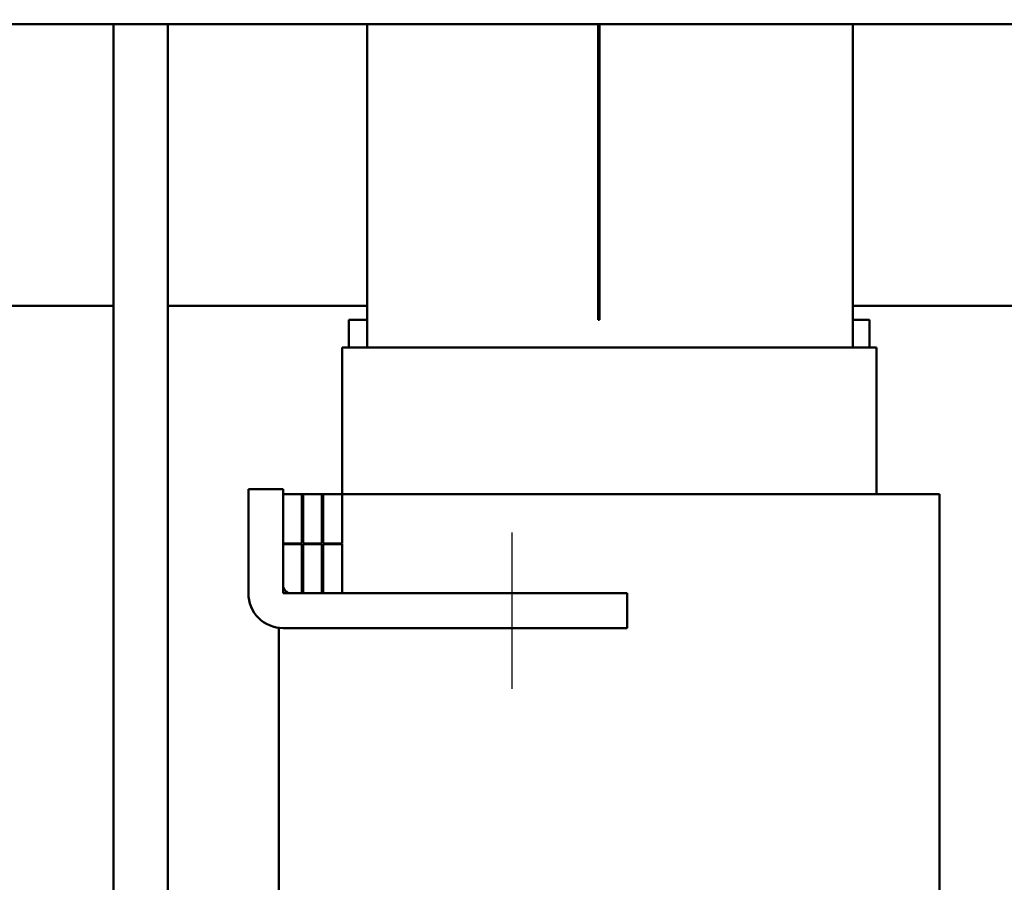
# Model space of a CAD drawing. Units: inches. Extents: x 1.7 to 75.3, y 0.9 to 58.6.
# Drawn here: x 13 to 20.1, y 30.3 to 36.6 of the extents above; entities that cross this region are included whole.
import ezdxf

# ---------------------------------------------------------------- set-up
doc = ezdxf.new("R2010")
doc.units = ezdxf.units.IN
doc.header["$LTSCALE"] = 3.5
doc.header["$MEASUREMENT"] = 0
for name, color, linetype, lineweight in [('Centerline (ANSI)', 7, 'Continuous', 25), ('Dimension (ANSI)', 7, 'Continuous', 25), ('Visible (ANSI)', 7, 'Continuous', 50)]:
    doc.layers.add(name, color=color, linetype=linetype, lineweight=lineweight)
doc.styles.add('Note Text (ANSI)', font='tahoma.ttf')
doc.dimstyles.new('Default (ANSI)', dxfattribs={"dimscale": 3.5, "dimtxt": 0.16, "dimasz": 0.098425, "dimexe": 0.125, "dimexo": 0.0625, "dimgap": 0.031496, "dimtad": 0, "dimtih": 1, "dimtoh": 1, "dimrnd": 1e-08, "dimzin": 0, "dimdsep": 46, "dimtxsty": 'Note Text (ANSI)', "dimcen": 0.09, "dimdle": 0.393701, "dimclrd": 256, "dimclre": 256, "dimclrt": 256, "dimadec": 0, "dimazin": 1, "dimtfac": 0.75, "dimtofl": 0, "dimtmove": 0, "dimatfit": 3, "dimfxl": 1, "dimtolj": 1, "dimtzin": 4, "dimlwd": -1, "dimlwe": -1, "dimarcsym": 0})

# ---------------------------------------------------------------- blocks, each defined once
blk = doc.blocks.new('*D35')
at = {"layer": 'Defpoints', "color": 0, "transparency": 16777216}
for p in [(6.1202, 39.5123), (13.9333, 39.5123), (12.9708, 20.5613)]:
    blk.add_point(p, dxfattribs=at)
at = {"layer": 'Dimension (ANSI)', "transparency": 16777216}
for p, q in [((13.7146, 39.5123), (5.6827, 39.5123)), ((6.1202, 39.1679), (6.1202, 29.6579)), ((6.1202, 20.9058), (6.1202, 28.8545)), ((12.7521, 20.5613), (5.6827, 20.5613))]:
    blk.add_line(p, q, dxfattribs=at)
for points in [[(6.0628, 39.1679), (6.1776, 39.1679), (6.1202, 39.5123)], [(6.0628, 20.9058), (6.1776, 20.9058), (6.1202, 20.5613)]]:
    blk.add_solid(points, dxfattribs=at)
at = {"layer": 'Dimension (ANSI)', "transparency": 16777216, "insert": (5.0579, 29.5476), "char_height": 0.56, "attachment_point": 1, "style": 'Note Text (ANSI)'}
blk.add_mtext('\\A1; \\fTahoma|b0|i0;19.00', dxfattribs=at)

msp = doc.modelspace()

# ---------------------------------------------------------------- linework, layer by layer
at = {"layer": 'Centerline (ANSI)', "linetype": 'Continuous'}
msp.add_line((16.5208, 31.7338), (16.5208, 32.8588), dxfattribs=at)
at = {"layer": 'Visible (ANSI)'}
for p, q in [((26.6658, 36.5213), (7.7858, 36.5213)), ((13.6498, 22.8713), (13.6498, 36.5213)), ((14.0418, 22.8713), (14.0418, 36.5213)), ((15.4758, 34.1913), (15.4758, 36.5213)), ((17.1408, 34.3913), (17.1408, 36.5213)), ((17.1508, 34.3913), (17.1508, 36.5213)), ((18.9758, 36.5213), (18.9758, 34.1913)), ((13.6498, 34.4913), (12.2258, 34.4913)), ((15.4758, 34.4913), (14.0418, 34.4913)), ((17.1508, 34.4913), (17.1408, 34.4913)), ((20.3998, 34.4913), (18.9758, 34.4913)), ((15.3458, 34.3913), (15.4758, 34.3913)), ((15.3458, 34.3913), (15.3458, 34.1913)), ((17.1408, 34.3913), (17.1508, 34.3913)), ((18.9758, 34.3913), (19.0958, 34.3913)), ((19.0958, 34.3913), (19.0958, 34.1913)), ((15.2958, 34.1913), (15.2966, 34.1913)), ((15.2958, 33.1363), (15.2958, 34.1913)), ((15.4358, 34.1913), (15.2966, 34.1913)), ((15.4358, 34.1913), (15.48, 34.1913)), ((18.9716, 34.1913), (15.48, 34.1913)), ((18.9716, 34.1913), (19.016, 34.1913)), ((19.1452, 34.1913), (19.016, 34.1913)), ((19.1452, 34.1913), (19.1458, 34.1913)), ((19.1458, 33.1363), (19.1458, 34.1913)), ((14.6208, 32.4213), (14.6208, 33.1713)), ((14.6208, 33.1713), (14.8708, 33.1713)), ((14.8708, 33.1713), (14.8708, 32.4813)), ((15.0058, 33.1363), (14.8708, 33.1363)), ((14.8708, 33.1363), (14.8708, 32.7813)), ((15.0058, 32.7813), (15.0058, 33.1363)), ((15.0158, 33.1363), (15.0058, 33.1363)), ((15.1508, 33.1363), (15.0158, 33.1363)), ((15.0158, 33.1363), (15.0158, 32.7813)), ((15.1508, 32.7813), (15.1508, 33.1363)), ((15.1608, 33.1363), (15.1508, 33.1363)), ((15.1608, 33.1363), (15.1608, 32.7813)), ((15.2958, 33.1363), (15.1608, 33.1363)), ((15.2958, 32.7813), (15.2958, 33.1363)), ((15.48, 33.1363), (15.2958, 33.1363)), ((15.48, 33.1363), (18.9716, 33.1363)), ((19.4645, 33.1363), (18.9716, 33.1363)), ((19.4645, 33.1363), (19.5937, 33.1363)), ((19.6008, 33.1363), (19.5937, 33.1363)), ((19.6008, 26.6913), (19.6008, 33.1363)), ((14.8708, 32.7813), (15.0058, 32.7813)), ((15.0058, 32.7763), (14.8708, 32.7763)), ((14.8708, 32.7763), (14.8708, 32.4213)), ((15.0058, 32.4213), (15.0058, 32.7763)), ((15.0158, 32.7813), (15.1508, 32.7813)), ((15.1508, 32.7763), (15.0158, 32.7763)), ((15.0158, 32.7763), (15.0158, 32.4213)), ((15.1508, 32.4213), (15.1508, 32.7763)), ((15.1608, 32.7813), (15.2958, 32.7813)), ((15.2958, 32.7763), (15.1608, 32.7763)), ((15.1608, 32.7763), (15.1608, 32.4213)), ((15.2958, 32.4213), (15.2958, 32.7763)), ((14.8708, 32.4213), (15.0058, 32.4213)), ((14.9308, 32.4213), (17.3508, 32.4213)), ((15.0158, 32.4213), (15.1508, 32.4213)), ((15.1608, 32.4213), (15.2958, 32.4213)), ((17.3508, 32.4213), (17.3508, 32.1713)), ((14.8408, 25.9363), (14.8408, 32.1731)), ((17.3508, 32.1713), (14.8708, 32.1713))]:
    msp.add_line(p, q, dxfattribs=at)
for centre, radius in [((14.8708, 32.4213), 0.25), ((14.9308, 32.4813), 0.06)]:
    msp.add_arc(centre, radius, 180, 270, dxfattribs=at)

# ---------------------------------------------------------------- dimensions: what is measured, and where the dimension line sits
at = {"layer": 'Dimension (ANSI)'}
dim = msp.add_linear_dim(base=(6.1202, 39.5123), p1=(12.9708, 20.5613), p2=(13.9333, 39.5123), angle=90, text=' \\fTahoma|b0|i0;19.00', dimstyle='Default (ANSI)', override={"dimgap": 0.031496, "dimdec": 2, "dimtol": 0, "dimlim": 0, "dimtp": 0, "dimtm": 0, "dimtdec": 2, "dimatfit": 1}, dxfattribs=at)
dim.commit()
dim.dimension.update_dxf_attribs({"geometry": '*D35', "text_midpoint": (6.1202, 29.2562), "dimtype": 160})

doc.saveas('drawing.dxf')
